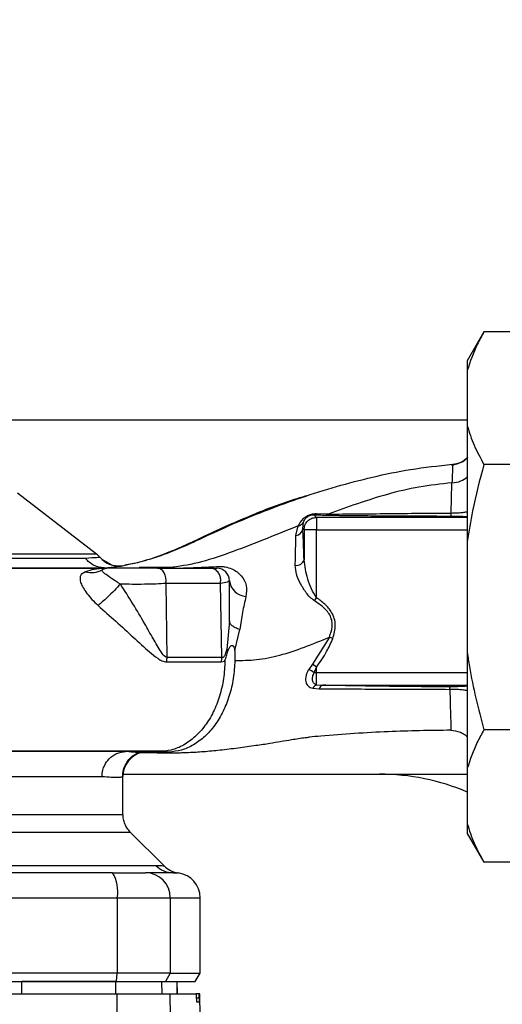
# Paper-space layout 'Blatt1' of a CAD drawing. Units: millimetres. Extents: x 0 to 5940, y 0 to 4200.
# Drawn here: x 1667 to 1725, y 952 to 1070 of the extents above; entities that cross this region are included whole.
import ezdxf

# ---------------------------------------------------------------- set-up
doc = ezdxf.new("R2010")
doc.units = ezdxf.units.MM
doc.header["$LTSCALE"] = 10
doc.layers.add('1', color=7, linetype='Continuous')
doc.styles.add('SLDTEXTSTYLE0', font='TXT', dxfattribs={"width": 0.605})
doc.dimstyles.new('SLDDIMSTYLE1', dxfattribs={"dimtxt": 35, "dimasz": 25, "dimexe": 0, "dimexo": 0.0625, "dimgap": 8.75, "dimtad": 1, "dimdec": 1, "dimrnd": 1e-09, "dimzin": 12, "dimdsep": 46, "dimtxsty": 'SLDTEXTSTYLE0', "dimsah": 1, "dimcen": 0.09, "dimadec": 0, "dimazin": 3, "dimtfac": 1, "dimtdec": 1, "dimtofl": 0, "dimtmove": 0, "dimatfit": 3, "dimfxl": 1, "dimfrac": 2, "dimtolj": 1, "dimtzin": 12, "dimarcsym": 0})

# ---------------------------------------------------------------- blocks, each defined once
blk = doc.blocks.new('_D_2')
at = {"layer": '1', "color": 7}
for p, q in [((1971.98, 1188), (645.98, 1188)), ((655.98, 1188), (655.98, 534.93)), ((1738.88, 534.93), (645.98, 534.93))]:
    blk.add_line(p, q, dxfattribs=at)
for points in [[(655.98, 1188), (651.98, 1163), (659.98, 1163)], [(655.98, 534.93), (659.98, 559.93), (651.98, 559.93)]]:
    blk.add_solid(points, dxfattribs=at)
at = {"layer": '1', "color": 7, "insert": (610.86, 789.28), "char_height": 35, "attachment_point": 1, "rotation": 90, "style": 'SLDTEXTSTYLE0'}
blk.add_mtext('ca.700', dxfattribs=at)

psp = doc.layouts.new('Blatt1')

# ---------------------------------------------------------------- linework, layer by layer
at = {"color": 7, "linetype": 'Continuous', "lineweight": 30}
for p, q in [((1722.98, 1032.76), (1720.98, 1029.29)), ((1737.98, 1032.76), (1722.98, 1032.76)), ((1720.98, 1029.29), (1720.98, 1028.14)), ((1720.98, 1028.14), (1720.98, 1021.5)), ((1720.98, 1022.2), (1657.36, 1022.2)), ((1720.98, 1021.5), (1720.98, 1007.64)), ((1737.98, 1016.88), (1722.98, 1016.88)), ((1676.57, 1006.15), (1667.11, 1013.46)), ((1702.92, 1010.55), (1702.62, 1010.85)), ((1704.32, 1010.94), (1702.9, 1010.97)), ((1702.92, 1010.55), (1702.92, 1009.05)), ((1720.98, 1010.55), (1702.92, 1010.55)), ((1700.44, 1008.37), (1700.71, 1009.53)), ((1701.27, 1009.21), (1701.35, 1009.96)), ((1701.27, 1009.21), (1701.43, 1009.05)), ((1701.43, 1009.05), (1701.43, 1005.48)), ((1702.92, 1009.05), (1701.43, 1009.05)), ((1702.92, 1000.93), (1702.92, 1009.05)), ((1702.92, 1009.05), (1720.98, 1009.05)), ((1720.98, 1007.64), (1720.98, 994.36)), ((1678.35, 1004.86), (1677.24, 1005.5)), ((1679.62, 1004.74), (1679.66, 1004.76)), ((1680.25, 1004.5), (1681.68, 1004.56)), ((1685.31, 1004.53), (1681.68, 1004.56)), ((1685.31, 1004.53), (1684.03, 1004.5)), ((1684.88, 1002.64), (1685, 993.79)), ((1691.56, 993.79), (1691.42, 1002.64)), ((1702.67, 1000.56), (1702.92, 1000.93)), ((1692.48, 998.15), (1692.19, 994.71)), ((1693.12, 994.59), (1693.73, 997.12)), ((1704.46, 996.2), (1702.45, 992.98)), ((1720.98, 994.36), (1720.98, 980.51)), ((1702.45, 992.98), (1701.99, 992.34)), ((1702.92, 992.63), (1702.45, 992.98)), ((1702.65, 991.95), (1702.92, 992.63)), ((1702.92, 991.95), (1702.92, 992.63)), ((1702.92, 990.5), (1702.92, 991.95)), ((1720.98, 991.95), (1702.92, 991.95)), ((1702.92, 990.5), (1703.67, 990.45)), ((1703.67, 990.45), (1720.98, 990.45)), ((1702.48, 990.09), (1703.24, 990.03)), ((1737.98, 985.13), (1722.98, 985.13)), ((1685.23, 982.45), (1681.68, 982.45)), ((1681.81, 982.41), (1681.69, 982.41)), ((1685.23, 982.45), (1684.03, 982.5)), ((1679.74, 979.8), (1720.98, 979.8)), ((1720.98, 980.51), (1720.98, 973.87)), ((1677.22, 979.5), (1625.28, 979.5)), ((1679.73, 979.52), (1679.64, 979.48)), ((1679.73, 974.99), (1679.73, 979.52)), ((1720.98, 973.87), (1720.98, 972.71)), ((1684.66, 968.82), (1680.6, 972.88)), ((1720.98, 972.71), (1722.98, 969.25)), ((1737.98, 969.25), (1722.98, 969.25)), ((1650.32, 968.88), (1683.68, 968.88)), ((1603.9, 965), (1679.05, 965)), ((1679.05, 965), (1679.05, 956)), ((1679.05, 965), (1685.39, 965)), ((1685.39, 965), (1685.39, 956)), ((1685.39, 965), (1688.98, 965)), ((1688.98, 956), (1688.98, 965)), ((1679.05, 956), (1603.9, 956)), ((1678.94, 955), (1679.05, 956)), ((1685.39, 956), (1679.05, 956)), ((1685.39, 956), (1684.83, 955)), ((1685.39, 956), (1688.98, 956)), ((1688.4, 955), (1688.98, 956)), ((1604.01, 955), (1678.94, 955)), ((1667.61, 953.5), (1667.6, 955)), ((1678.86, 953.5), (1678.86, 955)), ((1678.94, 955), (1684.83, 955)), ((1684.41, 953.5), (1684.39, 955)), ((1684.83, 955), (1688.4, 955)), ((1686.24, 953.5), (1686.22, 955)), ((1686.25, 953.5), (1686.23, 955)), ((1679.05, 950.75), (1679.04, 953.5)), ((1679.04, 953.5), (1685.35, 953.5)), ((1685.35, 953.5), (1685.39, 950.75)), ((1685.35, 953.5), (1688.51, 953.5)), ((1688.85, 953.5), (1688.51, 953.5)), ((1688.56, 952.98), (1688.55, 953.03)), ((1688.55, 953.03), (1688.84, 953.03)), ((1688.84, 952.98), (1688.56, 952.98)), ((1688.84, 952.5), (1688.59, 952.5)), ((1688.84, 953.03), (1688.84, 952.98)), ((1688.93, 953.5), (1688.85, 953.5)), ((1688.98, 950.75), (1688.93, 953.5))]:
    psp.add_line(p, q, dxfattribs=at)
at = {"color": 7, "linetype": 'Continuous', "lineweight": 30, "flags": 128}
psp.add_lwpolyline([(1684.88, 1002.64), (1684.9, 1002.97), (1684.87, 1003.3), (1684.79, 1003.62), (1684.67, 1003.9), (1684.5, 1004.13), (1684.31, 1004.31), (1684.09, 1004.42), (1683.86, 1004.45)], dxfattribs=at)
at = {"color": 7, "linetype": 'Continuous', "lineweight": 30}
for centre, radius, start, end in [((1702.59, 1011.33), 0.477, 273.6628, 310.4136), ((1700.34, 1009.29), 0.928, 276.2771, 355.0811), ((1674.73, 1003.78), 3, 40.9928, 52.3128), ((1679.25, 1007.72), 3, 220.9935, 277.0443), ((1700.52, 1005.73), 0.936, 260.762, 344.643), ((1677.98, 1002.95), 1.5, 90, 118.8813), ((1690.98, 1002.95), 1.5, 360, 90), ((1675.94, 1006.67), 2.73, 255.2869, 298.62), ((1694.7, 1003.3), 2.25, 188.8634, 263.8616), ((1689.07, 993.17), 4.12, 171.3362, 179.0657), ((1695.07, 993.17), 3.57, 169.9295, 178.8677), ((1697.82, 984.47), 8.91, 57.1403, 62.1082), ((1703.22, 989.73), 0.821, 110.9624, 154.1081), ((1703.8, 989.89), 0.573, 103.082, 166.2745), ((1682.73, 979.52), 3, 107.1936, 179.9938), ((1710.48, 953), 26.8, 66.934, 90), ((1674.66, 965.73), 4.45, 350.655, 30.7423), ((1682.42, 965.03), 2.97, 359.4841, 89.4747), ((1685.76, 970.91), 2.91, 224.2319, 269.89), ((1686.77, 970.95), 3, 225, 262.3799), ((1685.98, 965), 3, 0, 82.3892)]:
    psp.add_arc(centre, radius, start, end, dxfattribs=at)
for points, knots in [([(1722.98, 1032.76), (1722.7, 1032.26), (1721.85, 1030.74), (1721.33, 1029.18), (1720.98, 1028.14)], [0, 0, 0, 0, 0.327834, 1, 1, 1, 1]), ([(1720.98, 1021.5), (1721.22, 1020.72), (1721.72, 1019.16), (1722.56, 1017.64), (1722.98, 1016.88)], [0, 0, 0, 0, 0.49856, 1, 1, 1, 1]), ([(1721.06, 1017.76), (1720.96, 1017.65), (1720.65, 1017.3), (1719.95, 1016.94), (1719.37, 1016.83), (1719.08, 1016.77)], [0, 0, 0, 0, 0.204945, 0.612611, 1, 1, 1, 1]), ([(1719.2, 1016.9), (1719.56, 1016.95), (1720.26, 1017.07), (1720.8, 1017.54), (1721.06, 1017.76)], [0, 0, 0, 0, 0.515427, 1, 1, 1, 1]), ([(1679.66, 1004.76), (1680.94, 1005.04), (1683.18, 1005.53), (1686.64, 1006.88), (1689.89, 1008.39), (1693.36, 1009.99), (1697.17, 1011.53), (1701.15, 1012.96), (1705.33, 1014.28), (1709.68, 1015.41), (1714.31, 1016.39), (1717.52, 1016.72), (1719.2, 1016.9)], [0, 0, 0, 0, 0.1049414, 0.1833918, 0.265343, 0.3593155, 0.454655, 0.5569319, 0.6605296, 0.766945, 0.878287, 1, 1, 1, 1]), ([(1719.2, 1016.9), (1719.21, 1016.89), (1719.22, 1016.88), (1719.22, 1016.46), (1719.19, 1015.76), (1719.16, 1015.04), (1719.14, 1014.68)], [0, 0, 0, 0, 0.26183, 0.508261, 0.754993, 1, 1, 1, 1]), ([(1722.98, 1016.88), (1722.48, 1015.04), (1721.65, 1011.99), (1721.17, 1008.87), (1720.98, 1007.64)], [0, 0, 0, 0, 0.60547, 1, 1, 1, 1]), ([(1719.14, 1014.68), (1719.51, 1014.72), (1720.2, 1014.81), (1720.73, 1015.2), (1720.98, 1015.38)], [0, 0, 0, 0, 0.533836, 1, 1, 1, 1]), ([(1719.14, 1014.68), (1717.82, 1014.54), (1715.21, 1014.26), (1710.21, 1013.06), (1706.66, 1011.79), (1704.32, 1010.94)], [0, 0, 0, 0, 0.258125, 0.510404, 1, 1, 1, 1]), ([(1719.05, 1011.07), (1719.07, 1011.76), (1719.09, 1013.15), (1719.13, 1014.17), (1719.14, 1014.68)], [0, 0, 0, 0, 0.498269, 1, 1, 1, 1]), ([(1701.91, 1013.17), (1701.46, 1013.04), (1699.18, 1012.39), (1695.04, 1010.79), (1690.55, 1008.82), (1686.98, 1007.07), (1684.31, 1005.99), (1681.94, 1005.18), (1680.52, 1004.92), (1679.94, 1004.81)], [0, 0, 0, 0, 0.058151, 0.295139, 0.548962, 0.669346, 0.788049, 0.912454, 1, 1, 1, 1]), ([(1702.9, 1010.97), (1702.77, 1010.96), (1702.57, 1010.96), (1702.27, 1010.9), (1702.03, 1010.82), (1701.81, 1010.72), (1701.56, 1010.58), (1701.04, 1010.17), (1700.86, 1009.81), (1700.71, 1009.53)], [0, 0, 0, 0, 0.122931, 0.185124, 0.24806, 0.31105, 0.374354, 0.500656, 1, 1, 1, 1]), ([(1701.35, 1009.96), (1701.41, 1010.14), (1701.49, 1010.35), (1701.81, 1010.63), (1701.97, 1010.72), (1702.07, 1010.77), (1702.16, 1010.8), (1702.26, 1010.83), (1702.44, 1010.86), (1702.55, 1010.86), (1702.62, 1010.85)], [0, 0, 0, 0, 0.559512, 0.695665, 0.745345, 0.786568, 0.809883, 0.833526, 0.88396, 1, 1, 1, 1]), ([(1702.62, 1010.85), (1702.89, 1010.85), (1703.35, 1010.83), (1703.85, 1010.82), (1704.07, 1010.82)], [0, 0, 0, 0, 0.559944, 1, 1, 1, 1]), ([(1704.07, 1010.82), (1704.92, 1010.8), (1706.63, 1010.77), (1709.43, 1010.75), (1713.54, 1010.72), (1716.76, 1010.71), (1719.03, 1010.71)], [0, 0, 0, 0, 0.186437, 0.373134, 0.559911, 1, 1, 1, 1]), ([(1704.32, 1010.94), (1705.45, 1010.95), (1707.74, 1010.96), (1712.73, 1011.02), (1716.52, 1011.05), (1719.05, 1011.07)], [0, 0, 0, 0, 0.24577, 0.495905, 1, 1, 1, 1]), ([(1719.03, 1010.71), (1719.03, 1010.71), (1719.03, 1010.73), (1719.04, 1010.8), (1719.05, 1010.92), (1719.05, 1011.02), (1719.05, 1011.07)], [0, 0, 0, 0, 0.247176, 0.5, 0.752824, 1, 1, 1, 1]), ([(1719.03, 1010.71), (1719.35, 1010.7), (1720, 1010.7), (1720.78, 1010.66), (1720.9, 1010.64), (1720.98, 1010.62)], [0, 0, 0, 0, 0.278861, 0.55989, 1, 1, 1, 1]), ([(1719.05, 1011.07), (1719.27, 1011.07), (1719.71, 1011.08), (1720.3, 1011.13), (1720.73, 1011.18), (1720.92, 1011.22), (1720.98, 1011.23)], [0, 0, 0, 0, 0.3028116, 0.6001444, 0.8889894, 1, 1, 1, 1]), ([(1700.71, 1009.53), (1699.29, 1008.95), (1696.48, 1007.81), (1692.45, 1006.26), (1688.7, 1004.99), (1686.42, 1004.68), (1685.31, 1004.53)], [0, 0, 0, 0, 0.261224, 0.515945, 0.762597, 1, 1, 1, 1]), ([(1700.71, 1009.53), (1700.78, 1009.54), (1700.91, 1009.57), (1701.09, 1009.67), (1701.24, 1009.8), (1701.31, 1009.91), (1701.35, 1009.96)], [0, 0, 0, 0, 0.247013, 0.500003, 0.752991, 1, 1, 1, 1]), ([(1701.43, 1005.48), (1701.4, 1006.27), (1701.35, 1007.68), (1701.29, 1008.74), (1701.27, 1009.21)], [0, 0, 0, 0, 0.5599, 1, 1, 1, 1]), ([(1700.37, 1004.8), (1700.39, 1005.47), (1700.42, 1006.82), (1700.44, 1007.85), (1700.44, 1008.37)], [0, 0, 0, 0, 0.500199, 1, 1, 1, 1]), ([(1675.25, 1005.64), (1674.63, 1005.64), (1673.4, 1005.64), (1670.67, 1005.64), (1667.38, 1005.64), (1663.53, 1005.64), (1659.21, 1005.64), (1654.51, 1005.64), (1649.53, 1005.64), (1644.38, 1005.64), (1639.18, 1005.64), (1634.02, 1005.64), (1629.02, 1005.64), (1624.28, 1005.64), (1619.91, 1005.64), (1616, 1005.64), (1612.6, 1005.64), (1610.85, 1005.64), (1609.98, 1005.64)], [0, 0, 0, 0, 0.0625028, 0.1250077, 0.1875106, 0.250014, 0.3125143, 0.3750098, 0.4375163, 0.5000069, 0.5625129, 0.6250041, 0.6875081, 0.7500055, 0.8125042, 0.8750033, 0.937502, 1, 1, 1, 1]), ([(1676.99, 1005.75), (1676.92, 1005.74), (1676.77, 1005.73), (1675.76, 1005.67), (1675.25, 1005.64)], [0, 0, 0, 0, 0.500442, 1, 1, 1, 1]), ([(1677.49, 1004.5), (1677.28, 1004.52), (1676.85, 1004.55), (1676.24, 1004.78), (1675.68, 1005.14), (1675.39, 1005.48), (1675.25, 1005.64)], [0, 0, 0, 0, 0.246795, 0.5, 0.753206, 1, 1, 1, 1]), ([(1702.92, 1000.93), (1702.71, 1001.28), (1702.26, 1001.99), (1701.69, 1003.56), (1701.53, 1004.71), (1701.43, 1005.48)], [0, 0, 0, 0, 0.240701, 0.496211, 1, 1, 1, 1]), ([(1607.43, 1004.5), (1608.3, 1004.5), (1610.05, 1004.5), (1613.53, 1004.5), (1617.57, 1004.5), (1622.14, 1004.5), (1627.17, 1004.5), (1632.6, 1004.5), (1638.31, 1004.5), (1644.17, 1004.5), (1650.07, 1004.5), (1655.93, 1004.5), (1661.63, 1004.5), (1667.06, 1004.5), (1672.1, 1004.5), (1676.67, 1004.5), (1680.78, 1004.5), (1682.95, 1004.5), (1684.03, 1004.5)], [0, 0, 0, 0, 0.060169, 0.120415, 0.180345, 0.240389, 0.300972, 0.362396, 0.424575, 0.486761, 0.54906, 0.61204, 0.675948, 0.73975, 0.803574, 0.868277, 0.933959, 1, 1, 1, 1]), ([(1676.96, 1004.41), (1675.93, 1004.41), (1673.53, 1004.41), (1669.46, 1004.41), (1664.94, 1004.41), (1659.9, 1004.41), (1654.55, 1004.41), (1649.59, 1004.41), (1645.81, 1004.41), (1642.96, 1004.41), (1639.55, 1004.41), (1635.16, 1004.4), (1630.31, 1004.39), (1625.65, 1004.37), (1621.41, 1004.35), (1618.33, 1004.34), (1616.75, 1004.34), (1616.47, 1004.34)], [0, 0, 0, 0, 0.063872, 0.14782, 0.225591, 0.297791, 0.394694, 0.477113, 0.524408, 0.56589, 0.606221, 0.679165, 0.766875, 0.833106, 0.905262, 0.983271, 1, 1, 1, 1]), ([(1677.79, 1004.46), (1677.61, 1004.46), (1677.25, 1004.45), (1676.81, 1004.4), (1676.11, 1004.3), (1675.58, 1004.13), (1675.25, 1004.02)], [0, 0, 0, 0, 0.1615137, 0.3205482, 0.5658759, 1, 1, 1, 1]), ([(1677.51, 1004.5), (1678.08, 1004.56), (1679.21, 1004.68), (1679.49, 1004.72), (1679.62, 1004.74)], [0, 0, 0, 0, 0.50184, 1, 1, 1, 1]), ([(1684.7, 1004.46), (1683.69, 1004.46), (1681.68, 1004.46), (1679.09, 1004.46), (1677.79, 1004.46)], [0, 0, 0, 0, 0.49997, 1, 1, 1, 1]), ([(1683.86, 1004.45), (1683.59, 1004.45), (1683.06, 1004.45), (1682.05, 1004.45), (1681.01, 1004.45), (1680.01, 1004.45), (1679.15, 1004.45), (1678.49, 1004.45), (1678.06, 1004.45), (1678, 1004.45), (1677.98, 1004.45)], [0, 0, 0, 0, 0.1250036, 0.2499816, 0.374961, 0.4999217, 0.6249077, 0.7499243, 0.8749343, 1, 1, 1, 1]), ([(1678.35, 1004.88), (1678.54, 1004.82), (1678.97, 1004.7), (1679.41, 1004.74), (1679.66, 1004.76)], [0, 0, 0, 0, 0.445519, 1, 1, 1, 1]), ([(1683.86, 1004.45), (1685.13, 1004.45), (1687.4, 1004.45), (1689.37, 1004.45), (1690.23, 1004.45)], [0, 0, 0, 0, 0.560084, 1, 1, 1, 1]), ([(1684.7, 1004.46), (1684.59, 1004.48), (1684.36, 1004.5), (1684.14, 1004.5), (1684.03, 1004.5)], [0, 0, 0, 0, 0.50933, 1, 1, 1, 1]), ([(1685.31, 1004.53), (1685.44, 1004.53), (1685.71, 1004.53), (1685.97, 1004.49), (1686.1, 1004.47)], [0, 0, 0, 0, 0.509355, 1, 1, 1, 1]), ([(1686.1, 1004.47), (1686.9, 1004.49), (1688.46, 1004.53), (1690.12, 1004.62), (1690.94, 1004.66)], [0, 0, 0, 0, 0.5058074, 1, 1, 1, 1]), ([(1691.42, 1002.64), (1691.43, 1002.79), (1691.46, 1003.12), (1691.35, 1003.61), (1691.09, 1004.06), (1690.69, 1004.39), (1690.38, 1004.43), (1690.23, 1004.45)], [0, 0, 0, 0, 0.173943, 0.365267, 0.564629, 0.793284, 1, 1, 1, 1]), ([(1690.23, 1004.45), (1690.47, 1004.45), (1690.89, 1004.45), (1690.95, 1004.45), (1690.98, 1004.45)], [0, 0, 0, 0, 0.559286, 1, 1, 1, 1]), ([(1690.94, 1004.66), (1691.12, 1004.67), (1691.46, 1004.68), (1692.11, 1004.6), (1692.78, 1004.41), (1693.43, 1004.04), (1694.09, 1003.42), (1694.62, 1002.39), (1694.51, 1001.51), (1694.46, 1001.06)], [0, 0, 0, 0, 0.072347, 0.139369, 0.263095, 0.382704, 0.501983, 0.743632, 1, 1, 1, 1]), ([(1702.67, 1000.56), (1702.48, 1000.7), (1702.11, 1000.99), (1701.53, 1001.7), (1700.95, 1002.63), (1700.46, 1003.75), (1700.4, 1004.45), (1700.37, 1004.8)], [0, 0, 0, 0, 0.126714, 0.252106, 0.500783, 0.749098, 1, 1, 1, 1]), ([(1675.25, 1004.02), (1674.99, 1003.89), (1674.61, 1003.7), (1674.57, 1003.18), (1674.66, 1002.7), (1674.94, 1002.12), (1675.4, 1001.45), (1676, 1000.72), (1676.49, 1000.25), (1676.74, 1000.01)], [0, 0, 0, 0, 0.267848, 0.396661, 0.517553, 0.63776, 0.75624, 0.876662, 1, 1, 1, 1]), ([(1679.42, 1002.56), (1679.09, 1002.77), (1678.39, 1003.2), (1677.65, 1003.75), (1677.17, 1004.11), (1677.22, 1004.21), (1677.25, 1004.27)], [0, 0, 0, 0, 0.215877, 0.446145, 0.704524, 1, 1, 1, 1]), ([(1679.42, 1002.56), (1679.19, 1002.31), (1678.71, 1001.78), (1677.93, 1001.02), (1677.24, 1000.4), (1676.91, 1000.14), (1676.74, 1000.01)], [0, 0, 0, 0, 0.272791, 0.561786, 0.787215, 1, 1, 1, 1]), ([(1684.88, 1002.64), (1684.5, 1002.61), (1683.73, 1002.56), (1682.31, 1002.53), (1680.81, 1002.52), (1679.89, 1002.55), (1679.42, 1002.56)], [0, 0, 0, 0, 0.248964, 0.499111, 0.74978, 1, 1, 1, 1]), ([(1685, 993.79), (1684.94, 993.81), (1684.66, 993.91), (1684.1, 994.7), (1683.34, 996.04), (1682.24, 998), (1680.95, 1000.18), (1679.93, 1001.78), (1679.42, 1002.56)], [0, 0, 0, 0, 0.025251, 0.111495, 0.301749, 0.495989, 0.752427, 1, 1, 1, 1]), ([(1691.42, 1002.64), (1690.4, 1002.64), (1688.38, 1002.64), (1686.05, 1002.64), (1684.88, 1002.64)], [0, 0, 0, 0, 0.50002, 1, 1, 1, 1]), ([(1692.48, 1002.95), (1692.43, 1002.9), (1692.34, 1002.78), (1691.72, 1002.69), (1691.42, 1002.64)], [0, 0, 0, 0, 0.498663, 1, 1, 1, 1]), ([(1692.48, 998.15), (1692.48, 999.05), (1692.48, 1000.64), (1692.48, 1002.25), (1692.48, 1002.95)], [0, 0, 0, 0, 0.5599986, 1, 1, 1, 1]), ([(1694.46, 1001.06), (1694.32, 1000.44), (1694.03, 999.24), (1693.83, 997.82), (1693.73, 997.12)], [0, 0, 0, 0, 0.512148, 1, 1, 1, 1]), ([(1704.87, 996.05), (1705.03, 996.57), (1705.33, 997.62), (1704.87, 999.13), (1703.95, 1000.18), (1703.27, 1000.68), (1702.92, 1000.93)], [0, 0, 0, 0, 0.2798803, 0.5583458, 0.7789339, 1, 1, 1, 1]), ([(1676.74, 1000.01), (1677.46, 999.37), (1678.9, 998.08), (1680.98, 996.19), (1682.61, 994.68), (1683.73, 993.77), (1684.4, 993.33), (1684.77, 993.27), (1684.95, 993.24)], [0, 0, 0, 0, 0.240597, 0.487023, 0.738316, 0.86686, 0.932724, 1, 1, 1, 1]), ([(1704.46, 996.2), (1704.61, 996.62), (1704.84, 997.23), (1704.8, 998.11), (1704.53, 998.94), (1703.79, 999.81), (1703.05, 1000.31), (1702.67, 1000.56)], [0, 0, 0, 0, 0.248167, 0.370101, 0.491774, 0.740061, 1, 1, 1, 1]), ([(1693.73, 997.12), (1693.55, 997.18), (1693.18, 997.31), (1692.79, 997.57), (1692.52, 997.85), (1692.49, 998.05), (1692.48, 998.15)], [0, 0, 0, 0, 0.2464439, 0.5000008, 0.7535573, 1, 1, 1, 1]), ([(1693.14, 993.42), (1693.99, 993.42), (1695.71, 993.42), (1698.53, 994), (1701.45, 994.97), (1703.46, 995.79), (1704.46, 996.2)], [0, 0, 0, 0, 0.24687, 0.49722, 0.748055, 1, 1, 1, 1]), ([(1702.92, 992.63), (1703.35, 993.23), (1704.12, 994.31), (1704.64, 995.52), (1704.87, 996.05)], [0, 0, 0, 0, 0.560054, 1, 1, 1, 1]), ([(1692.3, 994.54), (1692.36, 994.68), (1692.44, 994.89), (1692.58, 995.1), (1692.68, 995.19), (1692.78, 995.22), (1692.86, 995.21), (1692.93, 995.16), (1693.02, 995.04), (1693.1, 994.85), (1693.11, 994.68), (1693.12, 994.59)], [0, 0, 0, 0, 0.249812, 0.387009, 0.499978, 0.573234, 0.636516, 0.693624, 0.750059, 0.876903, 1, 1, 1, 1]), ([(1691.56, 993.79), (1690.44, 993.79), (1688.43, 993.79), (1686.05, 993.79), (1685, 993.79)], [0, 0, 0, 0, 0.559738, 1, 1, 1, 1]), ([(1691.56, 993.79), (1691.59, 993.79), (1691.66, 993.78), (1691.76, 993.82), (1691.85, 993.9), (1692.02, 994.16), (1692.11, 994.46), (1692.19, 994.71)], [0, 0, 0, 0, 0.120308, 0.23644, 0.353102, 0.473622, 1, 1, 1, 1]), ([(1691.94, 993.41), (1692.01, 993.59), (1692.14, 993.96), (1692.25, 994.35), (1692.3, 994.54)], [0, 0, 0, 0, 0.500075, 1, 1, 1, 1]), ([(1692.3, 994.54), (1692.28, 994.57), (1692.23, 994.63), (1692.2, 994.68), (1692.19, 994.71)], [0, 0, 0, 0, 0.508664, 1, 1, 1, 1]), ([(1693.11, 994.59), (1693.12, 994.4), (1693.15, 994.01), (1693.14, 993.62), (1693.14, 993.42)], [0, 0, 0, 0, 0.500716, 1, 1, 1, 1]), ([(1720.98, 994.36), (1721.06, 993.81), (1721.51, 990.69), (1722.31, 987.63), (1722.98, 985.13)], [0, 0, 0, 0, 0.178304, 1, 1, 1, 1]), ([(1691.94, 993.41), (1691.91, 992.68), (1691.84, 991.22), (1691.34, 989.13), (1690.6, 987.21), (1689.58, 985.56), (1688.38, 984.22), (1687.01, 983.23), (1685.54, 982.61), (1684.53, 982.54), (1684.03, 982.5)], [0, 0, 0, 0, 0.124559, 0.250592, 0.376468, 0.501112, 0.625711, 0.750987, 0.876789, 1, 1, 1, 1]), ([(1684.95, 993.24), (1686.28, 993.24), (1688.64, 993.24), (1690.63, 993.24), (1691.51, 993.24)], [0, 0, 0, 0, 0.56023, 1, 1, 1, 1]), ([(1693.14, 993.42), (1693.1, 992.7), (1693.01, 991.25), (1692.51, 989.18), (1691.76, 987.28), (1690.77, 985.62), (1689.56, 984.26), (1688.21, 983.27), (1686.75, 982.61), (1685.74, 982.5), (1685.23, 982.45)], [0, 0, 0, 0, 0.125401, 0.249624, 0.373964, 0.499522, 0.625389, 0.75017, 0.874901, 1, 1, 1, 1]), ([(1691.51, 993.24), (1691.62, 993.26), (1691.76, 993.28), (1691.9, 993.37), (1691.93, 993.4), (1691.94, 993.4), (1691.94, 993.41), (1691.94, 993.41), (1691.94, 993.41), (1691.94, 993.41), (1691.94, 993.41), (1691.94, 993.41)], [0, 0, 0, 0, 0.7523059, 0.9376864, 0.9837282, 0.995217, 0.9980878, 0.9988055, 0.9989849, 0.9990037, 1, 1, 1, 1]), ([(1701.99, 992.34), (1701.91, 992.22), (1701.77, 991.99), (1701.65, 991.61), (1701.59, 991.24), (1701.61, 990.9), (1701.72, 990.6), (1701.9, 990.35), (1702.15, 990.17), (1702.37, 990.12), (1702.48, 990.09)], [0, 0, 0, 0, 0.124336, 0.246919, 0.368681, 0.490831, 0.614553, 0.740479, 0.869116, 1, 1, 1, 1]), ([(1702.92, 990.5), (1702.86, 990.52), (1702.73, 990.55), (1702.59, 990.67), (1702.49, 990.83), (1702.43, 991.02), (1702.42, 991.25), (1702.45, 991.48), (1702.53, 991.73), (1702.61, 991.88), (1702.65, 991.95)], [0, 0, 0, 0, 0.124898, 0.249918, 0.359503, 0.499923, 0.622816, 0.749955, 0.880507, 1, 1, 1, 1]), ([(1702.92, 991.95), (1702.87, 991.95), (1702.78, 991.95), (1702.69, 991.95), (1702.65, 991.95)], [0, 0, 0, 0, 0.559954, 1, 1, 1, 1]), ([(1718.92, 990.27), (1717.4, 990.27), (1714.36, 990.28), (1710.31, 990.33), (1706.74, 990.39), (1704.69, 990.43), (1703.67, 990.45)], [0, 0, 0, 0, 0.279732, 0.559802, 0.779802, 1, 1, 1, 1]), ([(1718.9, 989.96), (1718.9, 990.01), (1718.9, 990.09), (1718.91, 990.19), (1718.92, 990.25), (1718.92, 990.26), (1718.92, 990.27)], [0, 0, 0, 0, 0.247691, 0.499995, 0.752302, 1, 1, 1, 1]), ([(1720.98, 990.36), (1720.95, 990.35), (1720.9, 990.33), (1720.51, 990.3), (1719.97, 990.28), (1719.4, 990.27), (1719.08, 990.27), (1718.92, 990.27)], [0, 0, 0, 0, 0.250318, 0.500502, 0.749887, 0.874999, 1, 1, 1, 1]), ([(1703.24, 990.03), (1704.43, 990.02), (1706.83, 990.01), (1710.67, 989.99), (1714.71, 989.97), (1717.5, 989.97), (1718.9, 989.96)], [0, 0, 0, 0, 0.248747, 0.498228, 0.748817, 1, 1, 1, 1]), ([(1718.9, 989.96), (1718.91, 989.19), (1718.94, 987.65), (1719, 986.26), (1719.02, 985.46), (1719.03, 985.07), (1719.02, 985.07), (1719.02, 985.06)], [0, 0, 0, 0, 0.246354, 0.492621, 0.657951, 0.823311, 1, 1, 1, 1]), ([(1720.98, 989.79), (1720.91, 989.8), (1720.7, 989.85), (1720.24, 989.9), (1719.6, 989.96), (1719.13, 989.96), (1718.9, 989.96)], [0, 0, 0, 0, 0.125558, 0.407562, 0.699946, 1, 1, 1, 1]), ([(1719.02, 985.06), (1716.52, 985.03), (1711.38, 984.96), (1705.68, 984.55), (1702.5, 984.28), (1702.04, 984.24)], [0, 0, 0, 0, 0.445929, 0.919859, 1, 1, 1, 1]), ([(1719.02, 985.06), (1719.39, 985.02), (1719.96, 984.95), (1720.61, 984.61), (1720.87, 984.38), (1720.98, 984.28)], [0, 0, 0, 0, 0.518246, 0.796881, 1, 1, 1, 1]), ([(1722.98, 985.13), (1722.7, 984.63), (1721.85, 983.11), (1721.33, 981.55), (1720.98, 980.51)], [0, 0, 0, 0, 0.327834, 1, 1, 1, 1]), ([(1599.57, 983.4), (1599.6, 983.36), (1599.66, 983.28), (1600.6, 983.19), (1601.88, 983.15), (1603.48, 983.1), (1606.1, 982.96), (1610.02, 982.75), (1614.32, 982.69), (1618.48, 982.69), (1622.47, 982.69), (1626.88, 982.67), (1631.65, 982.65), (1636.72, 982.64), (1641.99, 982.63), (1647.41, 982.62), (1652.93, 982.61), (1658.47, 982.61), (1663.93, 982.6), (1669.18, 982.6), (1673.69, 982.6), (1677.52, 982.59), (1680.71, 982.59), (1683.25, 982.59), (1684.53, 982.59), (1685.01, 982.59)], [0, 0, 0, 0, 0.042296, 0.093165, 0.128315, 0.164098, 0.200523, 0.256919, 0.314589, 0.353532, 0.393407, 0.434571, 0.477058, 0.520753, 0.56533, 0.610608, 0.657023, 0.705013, 0.754198, 0.80405, 0.854938, 0.894196, 0.934377, 0.975316, 1, 1, 1, 1]), ([(1681.81, 982.4), (1681.98, 982.4), (1682.77, 982.39), (1684.11, 982.37), (1685.65, 982.36), (1686.78, 982.38), (1687.96, 982.42), (1689.53, 982.52), (1691.44, 982.71), (1693.49, 982.95), (1695.57, 983.24), (1697.3, 983.5), (1698.72, 983.75), (1700.08, 983.97), (1701.18, 984.15), (1701.88, 984.22), (1702.04, 984.24)], [0, 0, 0, 0, 0.024882, 0.113839, 0.175888, 0.20405, 0.233926, 0.304629, 0.395101, 0.49587, 0.594276, 0.675844, 0.748644, 0.841887, 0.962831, 1, 1, 1, 1]), ([(1684.03, 982.5), (1682.85, 982.5), (1680.48, 982.5), (1675.94, 982.5), (1670.87, 982.5), (1665.26, 982.5), (1659.24, 982.5), (1652.59, 982.5), (1645.41, 982.5), (1637.91, 982.5), (1630.63, 982.5), (1626.2, 982.5), (1624.01, 982.5)], [0, 0, 0, 0, 0.09721, 0.193798, 0.288762, 0.382578, 0.476665, 0.570381, 0.678608, 0.78653, 0.894156, 1, 1, 1, 1]), ([(1677.22, 979.5), (1677.24, 979.76), (1677.28, 980.24), (1677.56, 980.98), (1677.97, 981.57), (1678.49, 982.02), (1679.14, 982.4), (1679.69, 982.46), (1680.05, 982.5)], [0, 0, 0, 0, 0.166109, 0.304811, 0.499197, 0.628873, 0.755751, 1, 1, 1, 1]), ([(1679.69, 979.48), (1679.7, 979.7), (1679.73, 980.18), (1679.95, 980.81), (1680.27, 981.37), (1680.82, 981.99), (1681.53, 982.38), (1681.64, 982.39), (1681.71, 982.4)], [0, 0, 0, 0, 0.078124, 0.16581, 0.265129, 0.377949, 0.650895, 1, 1, 1, 1]), ([(1681.69, 982.41), (1681.55, 982.41), (1681.17, 982.4), (1680.53, 982.46), (1680.12, 982.5)], [0, 0, 0, 0, 0.353645, 1, 1, 1, 1]), ([(1679.64, 979.48), (1679.63, 979.47), (1679.57, 979.43), (1679.13, 979.4), (1678.38, 979.39), (1677.61, 979.47), (1677.22, 979.5)], [0, 0, 0, 0, 0.137553, 0.425037, 0.712513, 1, 1, 1, 1]), ([(1603.23, 974.99), (1603.23, 974.99), (1603.12, 974.99), (1603.5, 974.99), (1604.41, 974.99), (1606.04, 974.99), (1608.26, 974.99), (1611.04, 974.99), (1614.35, 974.99), (1618.12, 974.99), (1622.3, 974.99), (1626.8, 974.99), (1631.55, 974.99), (1636.47, 974.99), (1641.48, 974.99), (1646.48, 974.99), (1651.4, 974.99), (1656.16, 974.99), (1660.66, 974.99), (1664.83, 974.99), (1668.6, 974.99), (1671.91, 974.99), (1674.7, 974.99), (1676.92, 974.99), (1678.52, 974.99), (1679.54, 974.99), (1679.66, 974.99), (1679.73, 974.99)], [0, 0, 0, 0, 0.000003, 0.04167, 0.083336, 0.125003, 0.166669, 0.208336, 0.250002, 0.291669, 0.333335, 0.375002, 0.416668, 0.458335, 0.500002, 0.541668, 0.583335, 0.625001, 0.666668, 0.708334, 0.750001, 0.791667, 0.833334, 0.875, 0.916667, 0.958333, 1, 1, 1, 1]), ([(1680.61, 972.87), (1680.48, 973.02), (1680.21, 973.31), (1679.94, 973.84), (1679.76, 974.41), (1679.74, 974.8), (1679.73, 974.99)], [0, 0, 0, 0, 0.247575, 0.5, 0.752425, 1, 1, 1, 1]), ([(1720.98, 973.87), (1721.22, 973.09), (1721.72, 971.53), (1722.56, 970.01), (1722.98, 969.25)], [0, 0, 0, 0, 0.49856, 1, 1, 1, 1]), ([(1678.48, 968), (1673.34, 968), (1664.15, 968), (1654.85, 968), (1650.76, 968)], [0, 0, 0, 0, 0.559975, 1, 1, 1, 1]), ([(1678.48, 968), (1679.01, 968), (1680.09, 968), (1681.68, 968), (1682.16, 968), (1682.45, 968)], [0, 0, 0, 0, 0.278154, 0.570521, 1, 1, 1, 1]), ([(1685.76, 968), (1685.4, 968), (1684.78, 968), (1683.16, 968), (1682.45, 968)], [0, 0, 0, 0, 0.559975, 1, 1, 1, 1]), ([(1683.68, 968.88), (1683.85, 968.88), (1684.24, 968.87), (1684.58, 968.84), (1684.63, 968.83), (1684.65, 968.83)], [0, 0, 0, 0, 0.309301, 0.687575, 1, 1, 1, 1]), ([(1685.76, 968), (1685.93, 968), (1686.29, 967.99), (1686.35, 967.98), (1686.37, 967.98)], [0, 0, 0, 0, 0.498996, 1, 1, 1, 1]), ([(1678.86, 955), (1676.76, 955), (1673.03, 955), (1669.26, 955), (1667.6, 955)], [0, 0, 0, 0, 0.559996, 1, 1, 1, 1]), ([(1635.91, 953.5), (1639.97, 953.5), (1648.08, 953.5), (1659.35, 953.5), (1669.68, 953.5), (1675.92, 953.5), (1679.04, 953.5)], [0, 0, 0, 0, 0.2807099, 0.5611347, 0.7809414, 1, 1, 1, 1]), ([(1688.55, 953.03), (1688.55, 953.08), (1688.55, 953.19), (1688.54, 953.34), (1688.53, 953.44), (1688.52, 953.5), (1688.52, 953.5), (1688.51, 953.5)], [0, 0, 0, 0, 0.218281, 0.436524, 0.655928, 0.878089, 1, 1, 1, 1]), ([(1688.59, 952.5), (1688.59, 952.51), (1688.58, 952.52), (1688.57, 952.61), (1688.56, 952.74), (1688.56, 952.87), (1688.56, 952.95), (1688.56, 952.98)], [0, 0, 0, 0, 0.225668, 0.451403, 0.675272, 0.896057, 1, 1, 1, 1]), ([(1688.84, 953.03), (1688.84, 953.08), (1688.84, 953.2), (1688.84, 953.34), (1688.84, 953.45), (1688.85, 953.5), (1688.85, 953.5), (1688.85, 953.5)], [0, 0, 0, 0, 0.22025, 0.440458, 0.661779, 0.884872, 1, 1, 1, 1]), ([(1688.84, 952.98), (1688.85, 952.92), (1688.85, 952.81), (1688.85, 952.66), (1688.84, 952.56), (1688.84, 952.51), (1688.84, 952.5), (1688.84, 952.5)], [0, 0, 0, 0, 0.220312, 0.440581, 0.661976, 0.885105, 1, 1, 1, 1])]:
    psp.add_open_spline(points, degree=3, knots=knots, dxfattribs=at)
for points in [[(1701.43, 1009.05), (1701.45, 1009.25), (1701.49, 1009.64), (1701.84, 1010.14), (1702.34, 1010.48), (1702.73, 1010.53), (1702.92, 1010.55)], [(1704.07, 1010.82), (1704.11, 1010.83), (1704.2, 1010.84), (1704.28, 1010.91), (1704.32, 1010.94)], [(1676.56, 1006.16), (1676.47, 1006.16), (1676.29, 1006.16), (1674.85, 1006.16), (1672.58, 1006.16), (1669.48, 1006.16), (1665.63, 1006.16), (1661.15, 1006.16), (1656.14, 1006.16), (1650.74, 1006.16), (1645.1, 1006.16), (1639.36, 1006.16), (1633.67, 1006.16), (1628.2, 1006.16), (1623.07, 1006.16), (1618.45, 1006.16), (1614.38, 1006.16), (1612.29, 1006.16), (1611.24, 1006.16)], [(1704.87, 996.05), (1704.8, 996.07), (1704.66, 996.13), (1704.53, 996.18), (1704.46, 996.2)], [(1602.35, 972.87), (1602.41, 972.87), (1602.54, 972.87), (1603.58, 972.87), (1605.22, 972.87), (1607.49, 972.87), (1610.34, 972.87), (1613.73, 972.87), (1617.59, 972.87), (1621.86, 972.87), (1626.46, 972.87), (1631.32, 972.87), (1636.35, 972.87), (1641.48, 972.87), (1646.6, 972.87), (1651.63, 972.87), (1656.49, 972.87), (1661.1, 972.87), (1665.36, 972.87), (1669.22, 972.87), (1672.61, 972.87), (1675.46, 972.87), (1677.73, 972.87), (1679.37, 972.87), (1680.41, 972.87), (1680.54, 972.87), (1680.61, 972.87)]]:
    psp.add_open_spline(points, degree=3, dxfattribs=at)

# ---------------------------------------------------------------- dimensions: what is measured, and where the dimension line sits
at = {"layer": '1', "color": 7}
dim = psp.add_linear_dim(base=(655.98, 534.93), p1=(1981.98, 1188), p2=(1748.88, 534.93), angle=90, text='ca.700', dimstyle='SLDDIMSTYLE1', dxfattribs=at)
dim.commit()
dim.dimension.update_dxf_attribs({"geometry": '_D_2', "text_midpoint": (655.98, 861.47), "dimtype": 160})

doc.saveas('drawing.dxf')
